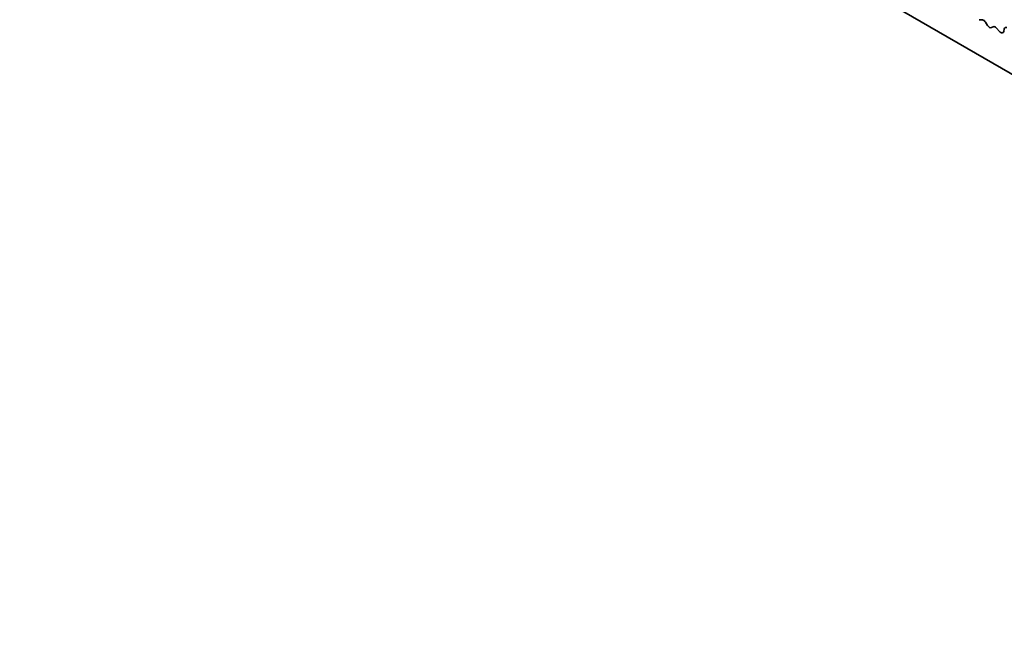
# Model space of a CAD drawing. Units: millimetres. Extents: x 0 to 8055, y 0 to 1405.
# Drawn here: x 768 to 809, y 329 to 355 of the extents above; entities that cross this region are included whole.
import ezdxf

# ---------------------------------------------------------------- set-up
doc = ezdxf.new("R2010")
doc.units = ezdxf.units.MM
doc.header["$LTSCALE"] = 3
doc.layers.add('Visible (ISO)', color=7, linetype='Continuous', lineweight=35)

msp = doc.modelspace()

# ---------------------------------------------------------------- linework, layer by layer
at = {"layer": 'Visible (ISO)'}
for p, q in [((709.5237, 409.6406), (849.7733, 328.6675)), ((807.6931, 354.5041), (807.5599, 354.5131)), ((807.9022, 354.2774), (807.8232, 354.4051)), ((808.1434, 354.2202), (808.0643, 354.1838)), ((808.4067, 354.0241), (808.2734, 354.1691)), ((808.5994, 354.1352), (808.5737, 354.0237))]:
    msp.add_line(p, q, dxfattribs=at)
for centre, major_axis, start_param, end_param in [((807.7421, 354.3478), (-0.0857, 0.1485), 4.7653479, 5.9139542), ((807.9833, 354.3347), (0.0857, -0.1485), 4.7653479, 6.2302259), ((808.2244, 354.0694), (-0.0857, 0.1485), 5.0816201, 6.2302259), ((808.4557, 354.1239), (0.0857, -0.1485), 5.0816201, 6.837809), ((808.7174, 354.0351), (-0.0857, 0.1485), 5.6629613, 6.837809)]:
    msp.add_ellipse(centre, major_axis=major_axis, ratio=0.5773503, start_param=start_param, end_param=end_param, dxfattribs=at)

doc.saveas('drawing.dxf')
